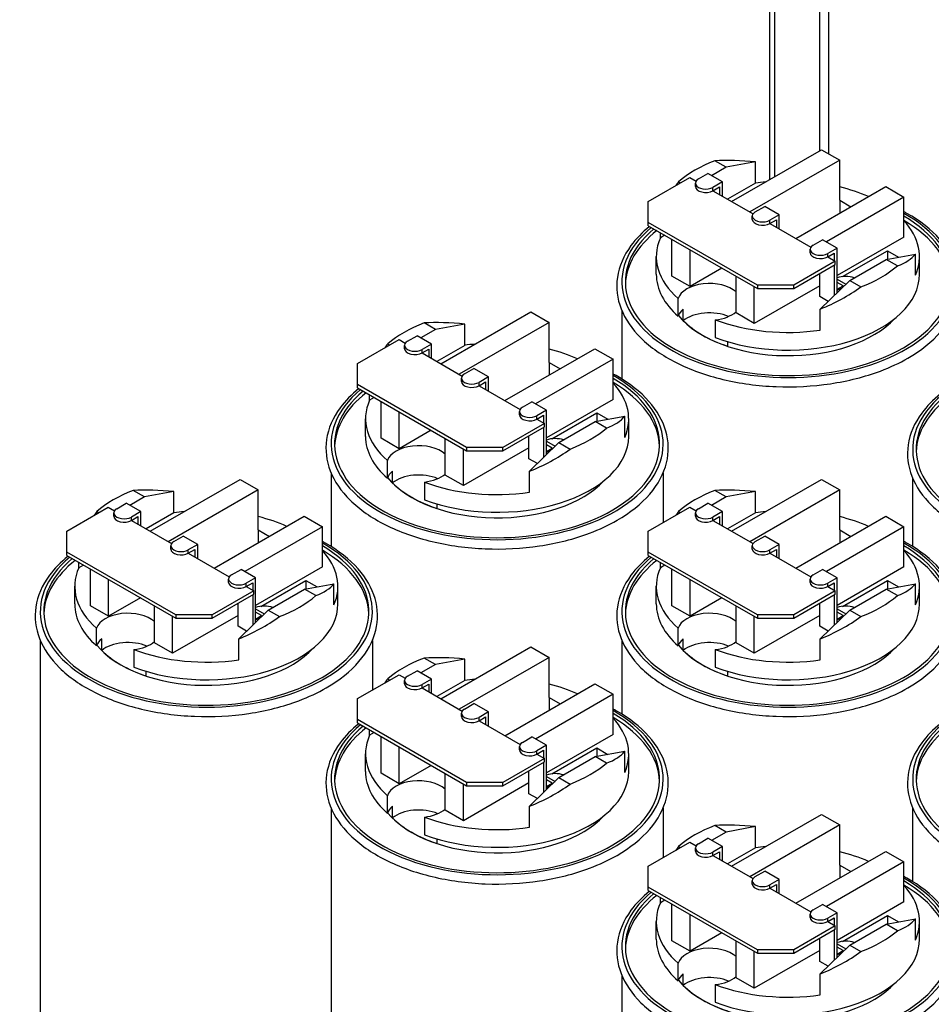
# Model space of a CAD drawing. Units: inches. Extents: x 7.7 to 89.6, y 0.8 to 54.8.
# Drawn here: x 56.9 to 65.8, y 37.2 to 46.8 of the extents above; entities that cross this region are included whole.
import ezdxf

# ---------------------------------------------------------------- set-up
doc = ezdxf.new("R2010")
doc.units = ezdxf.units.IN
doc.header["$MEASUREMENT"] = 0

msp = doc.modelspace()

# ---------------------------------------------------------------- linework, layer by layer
for p, q in [((64.1974, 45.2539), (64.1974, 48.8045)), ((64.2423, 48.7787), (64.2423, 45.2797)), ((64.7726, 45.5039), (64.7726, 48.7754)), ((64.6828, 48.7237), (64.6828, 45.5334)), ((63.827, 45.0406), (64.702, 45.5445)), ((64.702, 45.5445), (64.8788, 45.4427)), ((63.7731, 45.3733), (63.6633, 45.4366)), ((64.0591, 45.4256), (63.7731, 45.3733)), ((64.8788, 45.4427), (64.0037, 44.9388)), ((64.0591, 45.2192), (64.0591, 45.4256)), ((64.8788, 45.0527), (64.8788, 45.4427)), ((63.5031, 45.2598), (63.5952, 45.3128)), ((63.7366, 45.2314), (63.5952, 45.3128)), ((63.7731, 45.3733), (63.6316, 45.2918)), ((63.0162, 45.0416), (63.4207, 45.2745)), ((63.3097, 45.233), (63.3291, 45.2218)), ((63.4207, 45.2745), (63.4807, 45.24)), ((63.4738, 45.1864), (63.4738, 45.2191)), ((63.7366, 45.2314), (63.6445, 45.1783)), ((63.7366, 45.0926), (63.7366, 45.2314)), ((64.0591, 45.2192), (63.788, 45.063)), ((63.6445, 45.1456), (63.7083, 45.1824)), ((63.6445, 45.1456), (63.6445, 45.1783)), ((63.6445, 45.1456), (64.0347, 44.921)), ((63.7083, 45.1824), (63.7083, 45.1089)), ((64.4506, 44.6814), (65.3257, 45.1854)), ((65.3257, 45.1854), (65.5025, 45.0836)), ((63.0162, 44.838), (63.0162, 45.0416)), ((65.5025, 45.0836), (64.7479, 44.649)), ((64.8788, 45.0527), (64.9871, 44.9904)), ((64.8788, 45.0527), (64.8788, 44.928)), ((65.5025, 44.6936), (65.5025, 45.0836)), ((64.0278, 44.8673), (64.0278, 44.9)), ((64.0571, 44.9408), (64.1491, 44.9938)), ((64.2906, 44.9123), (64.1491, 44.9938)), ((64.2906, 44.9123), (64.1985, 44.8593)), ((64.2906, 44.7736), (64.2906, 44.9123)), ((63.0162, 44.8053), (63.0162, 44.838)), ((64.0769, 44.2272), (63.0162, 44.838)), ((63.0162, 44.8053), (64.0769, 44.1945)), ((64.1985, 44.8266), (64.2623, 44.8633)), ((64.1985, 44.8266), (64.1985, 44.8593)), ((64.1985, 44.8266), (64.5977, 44.5968)), ((64.2623, 44.8633), (64.2623, 44.7899)), ((63.1335, 44.6862), (63.1335, 44.7378)), ((63.1783, 44.712), (63.1335, 44.6862)), ((63.2458, 44.316), (63.2458, 44.6731)), ((64.6201, 44.6165), (64.7122, 44.6695)), ((64.8536, 44.5881), (64.7122, 44.6695)), ((65.5025, 44.6936), (64.8536, 44.3199)), ((63.4226, 44.2142), (63.4226, 44.5713)), ((64.5908, 44.5431), (64.5908, 44.5758)), ((64.8536, 44.5881), (64.7615, 44.5351)), ((64.7615, 44.5024), (64.8253, 44.5391)), ((64.7615, 44.5024), (64.7615, 44.5351)), ((64.8253, 44.5391), (64.8253, 44.4657)), ((64.8536, 44.1552), (64.8536, 44.5881)), ((64.9055, 44.3102), (65.3428, 44.562)), ((65.3287, 44.4775), (65.6148, 44.5298)), ((65.3428, 44.562), (65.4508, 44.4998)), ((65.3428, 44.562), (65.3428, 44.4801)), ((65.6148, 44.3234), (65.6148, 44.5298)), ((63.0941, 44.3331), (63.0941, 44.5048)), ((64.8349, 44.4602), (64.4305, 44.2272)), ((64.4305, 44.1945), (64.8349, 44.4274)), ((64.7615, 44.5024), (64.8349, 44.4602)), ((64.8253, 44.4219), (64.8253, 44.1276)), ((64.8349, 44.4274), (64.8349, 44.4602)), ((64.9752, 44.2739), (65.3287, 44.4775)), ((65.4386, 44.4142), (65.3287, 44.4775)), ((65.6541, 44.3331), (65.6541, 44.5048)), ((63.7327, 44.3927), (63.4226, 44.2142)), ((64.6839, 44.1161), (64.6839, 44.3405)), ((63.4226, 44.2142), (63.2458, 44.316)), ((63.8695, 43.9568), (63.8695, 44.314)), ((64.6891, 43.9947), (64.9752, 44.2739)), ((64.8536, 44.2858), (64.9378, 44.2374)), ((64.9111, 44.2201), (64.8536, 44.2533)), ((64.9752, 44.2739), (65.085, 44.2106)), ((64.6839, 44.2222), (64.0463, 43.855)), ((64.0463, 43.855), (64.0463, 44.2122)), ((64.4305, 44.2272), (64.0769, 44.2272)), ((64.0769, 44.2272), (64.0769, 44.1945)), ((64.0769, 44.1945), (64.4305, 44.1945)), ((64.4305, 44.1945), (64.4305, 44.2272)), ((64.8536, 44.187), (64.9111, 44.2201)), ((64.8536, 44.1789), (64.8841, 44.1964)), ((64.8915, 44.1922), (64.8841, 44.1964)), ((64.9111, 44.2201), (64.9111, 44.2114)), ((63.3068, 43.9262), (63.3068, 44.0979)), ((64.7654, 44.0692), (64.6839, 44.1161)), ((60.9985, 43.4637), (61.8736, 43.9676)), ((61.8736, 43.9676), (62.0504, 43.8658)), ((62.7591, 43.9787), (62.7591, 43.3148)), ((63.3566, 43.8819), (63.3566, 43.9947)), ((64.0463, 43.855), (63.8695, 43.9568)), ((64.6891, 43.7903), (64.6891, 43.9947)), ((60.9447, 43.7965), (60.8348, 43.8597)), ((61.2307, 43.8487), (60.9447, 43.7965)), ((62.0504, 43.8658), (61.1753, 43.3619)), ((61.2307, 43.6423), (61.2307, 43.8487)), ((62.0504, 43.4759), (62.0504, 43.8658)), ((63.6676, 43.8901), (63.6676, 43.7184)), ((60.9447, 43.7965), (60.8031, 43.715)), ((60.1878, 43.4648), (60.5923, 43.6977)), ((60.4813, 43.6561), (60.5007, 43.6449)), ((60.5923, 43.6977), (60.6522, 43.6631)), ((60.6747, 43.6829), (60.7667, 43.7359)), ((60.9082, 43.6545), (60.7667, 43.7359)), ((63.7866, 43.6782), (63.7866, 43.6343)), ((60.6454, 43.6095), (60.6454, 43.6422)), ((60.9082, 43.6545), (60.8161, 43.6015)), ((60.8161, 43.5688), (60.8799, 43.6055)), ((60.8161, 43.5688), (60.8161, 43.6015)), ((60.8161, 43.5688), (61.2062, 43.3441)), ((60.8799, 43.6055), (60.8799, 43.5321)), ((60.9082, 43.5158), (60.9082, 43.6545)), ((61.2307, 43.6423), (60.9595, 43.4862)), ((61.6222, 43.1046), (62.4973, 43.6085)), ((62.4973, 43.6085), (62.674, 43.5067)), ((60.1878, 43.2612), (60.1878, 43.4648)), ((62.674, 43.5067), (61.9194, 43.0721)), ((62.0504, 43.4759), (62.1587, 43.4135)), ((62.0504, 43.4759), (62.0504, 43.3511)), ((62.674, 43.1167), (62.674, 43.5067)), ((61.2287, 43.3639), (61.3207, 43.4169)), ((61.4621, 43.3355), (61.3207, 43.4169)), ((61.1994, 43.2905), (61.1994, 43.3232)), ((61.4621, 43.3355), (61.3701, 43.2825)), ((61.3701, 43.2498), (61.4339, 43.2865)), ((61.3701, 43.2498), (61.3701, 43.2825)), ((61.4339, 43.2865), (61.4339, 43.213)), ((61.4621, 43.1968), (61.4621, 43.3355)), ((60.1878, 43.2285), (60.1878, 43.2612)), ((61.2485, 42.6504), (60.1878, 43.2612)), ((60.1878, 43.2285), (61.2485, 42.6177)), ((61.3701, 43.2498), (61.7693, 43.0199)), ((60.3051, 43.1093), (60.3051, 43.1609)), ((60.3499, 43.1351), (60.3051, 43.1093)), ((60.4174, 42.7391), (60.4174, 43.0963)), ((61.7917, 43.0397), (61.8837, 43.0927)), ((62.0252, 43.0112), (61.8837, 43.0927)), ((62.674, 43.1167), (62.0252, 42.7431)), ((60.5942, 42.6373), (60.5942, 42.9945)), ((61.7624, 42.9663), (61.7624, 42.999)), ((62.0252, 43.0112), (61.9331, 42.9582)), ((62.0252, 42.5784), (62.0252, 43.0112)), ((62.0771, 42.7333), (62.5143, 42.9851)), ((62.5143, 42.9851), (62.6223, 42.9229)), ((62.5143, 42.9851), (62.5143, 42.9032)), ((60.2657, 42.7562), (60.2657, 42.9279)), ((61.9331, 42.9255), (61.9969, 42.9623)), ((61.9331, 42.9255), (61.9331, 42.9582)), ((61.9331, 42.9255), (62.0065, 42.8833)), ((61.9969, 42.9623), (61.9969, 42.8888)), ((62.1468, 42.697), (62.5003, 42.9006)), ((62.5003, 42.9006), (62.7864, 42.9529)), ((62.6102, 42.8374), (62.5003, 42.9006)), ((62.7864, 42.7465), (62.7864, 42.9529)), ((62.8257, 42.7562), (62.8257, 42.9279)), ((60.9043, 42.8159), (60.5942, 42.6373)), ((62.0065, 42.8833), (61.602, 42.6504)), ((61.602, 42.6177), (62.0065, 42.8506)), ((61.9969, 42.8451), (61.9969, 42.5508)), ((62.0065, 42.8506), (62.0065, 42.8833)), ((60.5942, 42.6373), (60.4174, 42.7391)), ((61.0411, 42.3799), (61.0411, 42.7371)), ((61.8555, 42.5393), (61.8555, 42.7636)), ((62.0252, 42.709), (62.1093, 42.6605)), ((61.8555, 42.6453), (61.2178, 42.2781)), ((61.2178, 42.2781), (61.2178, 42.6353)), ((61.602, 42.6504), (61.2485, 42.6504)), ((61.2485, 42.6504), (61.2485, 42.6177)), ((61.2485, 42.6177), (61.602, 42.6177)), ((61.602, 42.6177), (61.602, 42.6504)), ((61.8607, 42.4179), (62.1468, 42.697)), ((62.0827, 42.6433), (62.0252, 42.6764)), ((62.0252, 42.6102), (62.0827, 42.6433)), ((62.0252, 42.602), (62.0557, 42.6196)), ((62.063, 42.6153), (62.0557, 42.6196)), ((62.0827, 42.6433), (62.0827, 42.6345)), ((62.1468, 42.697), (62.2566, 42.6338)), ((60.4784, 42.3494), (60.4784, 42.521)), ((61.937, 42.4923), (61.8555, 42.5393)), ((60.5282, 42.3051), (60.5282, 42.4179)), ((61.8607, 42.2135), (61.8607, 42.4179)), ((58.1701, 41.8349), (59.0452, 42.3389)), ((59.0452, 42.3389), (59.2219, 42.2371)), ((59.9307, 42.4018), (59.9307, 41.6861)), ((61.2178, 42.2781), (61.0411, 42.3799)), ((63.1607, 42.4018), (63.1607, 41.9192)), ((63.827, 41.8349), (64.702, 42.3389)), ((64.702, 42.3389), (64.8788, 42.2371)), ((65.5876, 42.3499), (65.5876, 41.6861)), ((58.1162, 42.1677), (58.0064, 42.2309)), ((58.4023, 42.2199), (58.1162, 42.1677)), ((59.2219, 42.2371), (58.3469, 41.7331)), ((58.4023, 42.0136), (58.4023, 42.2199)), ((59.2219, 41.8471), (59.2219, 42.2371)), ((60.8392, 42.3133), (60.8392, 42.1416)), ((63.7731, 42.1677), (63.6633, 42.2309)), ((64.0591, 42.2199), (63.7731, 42.1677)), ((64.8788, 42.2371), (64.0037, 41.7331)), ((64.0591, 42.0136), (64.0591, 42.2199)), ((64.8788, 41.8471), (64.8788, 42.2371)), ((58.1162, 42.1677), (57.9747, 42.0862)), ((63.7731, 42.1677), (63.6316, 42.0862)), ((57.3594, 41.836), (57.7638, 42.0689)), ((57.6528, 42.0273), (57.6723, 42.0162)), ((57.7638, 42.0689), (57.8238, 42.0344)), ((57.8463, 42.0541), (57.9383, 42.1071)), ((58.0797, 42.0257), (57.9383, 42.1071)), ((60.9582, 42.1014), (60.9582, 42.0574)), ((63.0162, 41.836), (63.4207, 42.0689)), ((63.3097, 42.0273), (63.3291, 42.0162)), ((63.4207, 42.0689), (63.4807, 42.0344)), ((63.5031, 42.0541), (63.5952, 42.1071)), ((63.7366, 42.0257), (63.5952, 42.1071)), ((57.817, 41.9807), (57.817, 42.0134)), ((58.0797, 42.0257), (57.9877, 41.9727)), ((57.9877, 41.94), (58.0514, 41.9767)), ((57.9877, 41.94), (57.9877, 41.9727)), ((57.9877, 41.94), (58.3778, 41.7153)), ((58.0514, 41.9767), (58.0514, 41.9033)), ((58.0797, 41.887), (58.0797, 42.0257)), ((58.4023, 42.0136), (58.1311, 41.8574)), ((58.7938, 41.4758), (59.6688, 41.9797)), ((59.6688, 41.9797), (59.8456, 41.8779)), ((63.4738, 41.9807), (63.4738, 42.0134)), ((63.7366, 42.0257), (63.6445, 41.9727)), ((63.6445, 41.94), (63.7083, 41.9767)), ((63.6445, 41.94), (63.6445, 41.9727)), ((63.6445, 41.94), (64.0347, 41.7153)), ((63.7083, 41.9767), (63.7083, 41.9033)), ((63.7366, 41.887), (63.7366, 42.0257)), ((64.0591, 42.0136), (63.788, 41.8574)), ((64.4506, 41.4758), (65.3257, 41.9797)), ((65.3257, 41.9797), (65.5025, 41.8779)), ((57.3594, 41.6324), (57.3594, 41.836)), ((59.8456, 41.8779), (59.091, 41.4434)), ((59.2219, 41.8471), (59.3302, 41.7847)), ((59.2219, 41.8471), (59.2219, 41.7224)), ((59.8456, 41.4879), (59.8456, 41.8779)), ((63.0162, 41.6324), (63.0162, 41.836)), ((65.5025, 41.8779), (64.7479, 41.4434)), ((64.8788, 41.8471), (64.9871, 41.7847)), ((64.8788, 41.8471), (64.8788, 41.7224)), ((65.5025, 41.4879), (65.5025, 41.8779)), ((58.4002, 41.7351), (58.4923, 41.7881)), ((58.6337, 41.7067), (58.4923, 41.7881)), ((64.0571, 41.7351), (64.1491, 41.7881)), ((64.2906, 41.7067), (64.1491, 41.7881)), ((58.371, 41.6617), (58.371, 41.6944)), ((58.6337, 41.7067), (58.5417, 41.6537)), ((58.5417, 41.621), (58.6054, 41.6577)), ((58.5417, 41.621), (58.5417, 41.6537)), ((58.6054, 41.6577), (58.6054, 41.5843)), ((58.6337, 41.568), (58.6337, 41.7067)), ((64.0278, 41.6617), (64.0278, 41.6944)), ((64.2906, 41.7067), (64.1985, 41.6537)), ((64.1985, 41.621), (64.2623, 41.6577)), ((64.1985, 41.621), (64.1985, 41.6537)), ((64.2623, 41.6577), (64.2623, 41.5843)), ((64.2906, 41.568), (64.2906, 41.7067)), ((57.3594, 41.5997), (57.3594, 41.6324)), ((58.42, 41.0216), (57.3594, 41.6324)), ((57.3594, 41.5997), (58.42, 40.9889)), ((58.5417, 41.621), (58.9408, 41.3911)), ((63.0162, 41.5997), (63.0162, 41.6324)), ((64.0769, 41.0216), (63.0162, 41.6324)), ((63.0162, 41.5997), (64.0769, 40.9889)), ((64.1985, 41.621), (64.5977, 41.3911)), ((57.4767, 41.4805), (57.4767, 41.5321)), ((57.5215, 41.5063), (57.4767, 41.4805)), ((57.589, 41.1103), (57.589, 41.4675)), ((58.9633, 41.4109), (59.0553, 41.4639)), ((59.1967, 41.3825), (59.0553, 41.4639)), ((59.8456, 41.4879), (59.1967, 41.1143)), ((63.1335, 41.4805), (63.1335, 41.5321)), ((63.1783, 41.5063), (63.1335, 41.4805)), ((63.2458, 41.1103), (63.2458, 41.4675)), ((64.6201, 41.4109), (64.7122, 41.4639)), ((64.8536, 41.3825), (64.7122, 41.4639)), ((65.5025, 41.4879), (64.8536, 41.1143)), ((57.7657, 41.0085), (57.7657, 41.3657)), ((58.934, 41.3375), (58.934, 41.3702)), ((59.1967, 41.3825), (59.1047, 41.3295)), ((59.1967, 40.9496), (59.1967, 41.3825)), ((63.4226, 41.0085), (63.4226, 41.3657)), ((64.5908, 41.3375), (64.5908, 41.3702)), ((64.8536, 41.3825), (64.7615, 41.3295)), ((64.8536, 40.9496), (64.8536, 41.3825)), ((57.4373, 41.1274), (57.4373, 41.2991)), ((59.1047, 41.2967), (59.1685, 41.3335)), ((59.1047, 41.2967), (59.1047, 41.3295)), ((59.1047, 41.2967), (59.1781, 41.2545)), ((59.1685, 41.3335), (59.1685, 41.26)), ((59.2487, 41.1045), (59.6859, 41.3563)), ((59.3183, 41.0683), (59.6719, 41.2718)), ((59.6719, 41.2718), (59.9579, 41.3241)), ((59.7817, 41.2086), (59.6719, 41.2718)), ((59.6859, 41.3563), (59.7939, 41.2941)), ((59.6859, 41.3563), (59.6859, 41.2744)), ((59.9579, 41.1177), (59.9579, 41.3241)), ((59.9973, 41.1274), (59.9973, 41.2991)), ((63.0941, 41.1274), (63.0941, 41.2991)), ((64.7615, 41.2967), (64.8253, 41.3335)), ((64.7615, 41.2967), (64.7615, 41.3295)), ((64.7615, 41.2967), (64.8349, 41.2545)), ((64.8253, 41.3335), (64.8253, 41.26)), ((64.9055, 41.1045), (65.3428, 41.3563)), ((64.9752, 41.0683), (65.3287, 41.2718)), ((65.3287, 41.2718), (65.6148, 41.3241)), ((65.4386, 41.2086), (65.3287, 41.2718)), ((65.3428, 41.3563), (65.4508, 41.2941)), ((65.3428, 41.3563), (65.3428, 41.2744)), ((65.6148, 41.1177), (65.6148, 41.3241)), ((65.6541, 41.1274), (65.6541, 41.2991)), ((58.0758, 41.1871), (57.7657, 41.0085)), ((59.1781, 41.2545), (58.7736, 41.0216)), ((58.7736, 40.9889), (59.1781, 41.2218)), ((59.1685, 41.2163), (59.1685, 40.922)), ((59.1781, 41.2218), (59.1781, 41.2545)), ((63.7327, 41.1871), (63.4226, 41.0085)), ((64.8349, 41.2545), (64.4305, 41.0216)), ((64.4305, 40.9889), (64.8349, 41.2218)), ((64.8253, 41.2163), (64.8253, 40.922)), ((64.8349, 41.2218), (64.8349, 41.2545)), ((57.7657, 41.0085), (57.589, 41.1103)), ((58.2126, 40.7512), (58.2126, 41.1083)), ((59.027, 40.9105), (59.027, 41.1348)), ((59.1967, 41.0802), (59.2809, 41.0317)), ((63.4226, 41.0085), (63.2458, 41.1103)), ((63.8695, 40.7512), (63.8695, 41.1083)), ((64.6839, 40.9105), (64.6839, 41.1348)), ((64.8536, 41.0802), (64.9378, 41.0317)), ((59.027, 41.0165), (58.3894, 40.6494)), ((58.3894, 40.6494), (58.3894, 41.0065)), ((58.7736, 41.0216), (58.42, 41.0216)), ((58.42, 41.0216), (58.42, 40.9889)), ((58.42, 40.9889), (58.7736, 40.9889)), ((58.7736, 40.9889), (58.7736, 41.0216)), ((59.0323, 40.7891), (59.3183, 41.0683)), ((59.2543, 41.0145), (59.1967, 41.0476)), ((59.1967, 40.9814), (59.2543, 41.0145)), ((59.1967, 40.9732), (59.2272, 40.9908)), ((59.2346, 40.9865), (59.2272, 40.9908)), ((59.2543, 41.0145), (59.2543, 41.0057)), ((59.3183, 41.0683), (59.4282, 41.005)), ((64.6839, 41.0165), (64.0463, 40.6494)), ((64.0463, 40.6494), (64.0463, 41.0065)), ((64.4305, 41.0216), (64.0769, 41.0216)), ((64.0769, 41.0216), (64.0769, 40.9889)), ((64.0769, 40.9889), (64.4305, 40.9889)), ((64.4305, 40.9889), (64.4305, 41.0216)), ((64.6891, 40.7891), (64.9752, 41.0683)), ((64.9111, 41.0145), (64.8536, 41.0476)), ((64.8536, 40.9814), (64.9111, 41.0145)), ((64.8536, 40.9732), (64.8841, 40.9908)), ((64.8915, 40.9865), (64.8841, 40.9908)), ((64.9111, 41.0145), (64.9111, 41.0057)), ((64.9752, 41.0683), (65.085, 41.005)), ((57.6499, 40.7206), (57.6499, 40.8923)), ((59.1086, 40.8635), (59.027, 40.9105)), ((63.3068, 40.7206), (63.3068, 40.8923)), ((64.7654, 40.8635), (64.6839, 40.9105)), ((57.6997, 40.6763), (57.6997, 40.7891)), ((59.0323, 40.5847), (59.0323, 40.7891)), ((63.3566, 40.6763), (63.3566, 40.7891)), ((64.6891, 40.5847), (64.6891, 40.7891)), ((57.1023, 40.773), (57.1023, 32.5759)), ((58.3894, 40.6494), (58.2126, 40.7512)), ((60.3323, 40.773), (60.3323, 40.2904)), ((60.9985, 40.2062), (61.8736, 40.7101)), ((61.8736, 40.7101), (62.0504, 40.6083)), ((62.7591, 40.773), (62.7591, 40.0573)), ((64.0463, 40.6494), (63.8695, 40.7512)), ((58.0108, 40.6845), (58.0108, 40.5128)), ((60.9447, 40.5389), (60.8348, 40.6022)), ((62.0504, 40.6083), (61.1753, 40.1044)), ((62.0504, 40.2183), (62.0504, 40.6083)), ((63.6676, 40.6845), (63.6676, 40.5128)), ((60.9447, 40.5389), (60.8031, 40.4574)), ((61.2307, 40.5912), (60.9447, 40.5389)), ((61.2307, 40.3848), (61.2307, 40.5912)), ((58.1298, 40.4726), (58.1298, 40.4286)), ((60.1878, 40.2072), (60.5923, 40.4401)), ((60.5923, 40.4401), (60.6522, 40.4056)), ((60.6747, 40.4254), (60.7667, 40.4784)), ((60.9082, 40.3969), (60.7667, 40.4784)), ((63.7866, 40.4726), (63.7866, 40.4286)), ((60.4813, 40.3986), (60.5007, 40.3874)), ((60.6454, 40.3519), (60.6454, 40.3846)), ((60.9082, 40.3969), (60.8161, 40.3439)), ((60.8161, 40.3112), (60.8799, 40.3479)), ((60.8161, 40.3112), (60.8161, 40.3439)), ((60.8161, 40.3112), (61.2062, 40.0866)), ((60.8799, 40.3479), (60.8799, 40.2745)), ((60.9082, 40.2582), (60.9082, 40.3969)), ((61.2307, 40.3848), (60.9595, 40.2286)), ((61.6222, 39.847), (62.4973, 40.3509)), ((62.4973, 40.3509), (62.674, 40.2491)), ((62.674, 40.2491), (61.9194, 39.8146)), ((62.0504, 40.2183), (62.1587, 40.1559)), ((62.0504, 40.2183), (62.0504, 40.0936)), ((62.674, 39.8592), (62.674, 40.2491)), ((60.1878, 40.0036), (60.1878, 40.2072)), ((61.2287, 40.1063), (61.3207, 40.1593)), ((61.4621, 40.0779), (61.3207, 40.1593)), ((61.1994, 40.0329), (61.1994, 40.0656)), ((61.4621, 40.0779), (61.3701, 40.0249)), ((61.3701, 39.9922), (61.4339, 40.0289)), ((61.3701, 39.9922), (61.3701, 40.0249)), ((61.4339, 40.0289), (61.4339, 39.9555)), ((61.4621, 39.9392), (61.4621, 40.0779)), ((60.1878, 39.9709), (60.1878, 40.0036)), ((61.2485, 39.3928), (60.1878, 40.0036)), ((60.1878, 39.9709), (61.2485, 39.3601)), ((61.3701, 39.9922), (61.7693, 39.7623)), ((60.3051, 39.8517), (60.3051, 39.9034)), ((60.3499, 39.8775), (60.3051, 39.8517)), ((60.4174, 39.4815), (60.4174, 39.8387)), ((61.7917, 39.7821), (61.8837, 39.8351)), ((62.0252, 39.7537), (61.8837, 39.8351)), ((62.674, 39.8592), (62.0252, 39.4855)), ((60.5942, 39.3797), (60.5942, 39.7369)), ((61.7624, 39.7087), (61.7624, 39.7414)), ((62.0252, 39.7537), (61.9331, 39.7007)), ((62.0252, 39.3208), (62.0252, 39.7537)), ((60.2657, 39.4987), (60.2657, 39.6703)), ((61.9331, 39.668), (61.9969, 39.7047)), ((61.9331, 39.668), (61.9331, 39.7007)), ((61.9331, 39.668), (62.0065, 39.6257)), ((61.9969, 39.7047), (61.9969, 39.6312)), ((62.0771, 39.4758), (62.5143, 39.7276)), ((62.1468, 39.4395), (62.5003, 39.6431)), ((62.5003, 39.6431), (62.7864, 39.6953)), ((62.6102, 39.5798), (62.5003, 39.6431)), ((62.5143, 39.7276), (62.6223, 39.6654)), ((62.5143, 39.7276), (62.5143, 39.6456)), ((62.7864, 39.4889), (62.7864, 39.6953)), ((62.8257, 39.4987), (62.8257, 39.6703)), ((60.9043, 39.5583), (60.5942, 39.3797)), ((62.0065, 39.6257), (61.602, 39.3928)), ((61.602, 39.3601), (62.0065, 39.593)), ((61.9969, 39.5875), (61.9969, 39.2932)), ((62.0065, 39.593), (62.0065, 39.6257)), ((60.5942, 39.3797), (60.4174, 39.4815)), ((61.0411, 39.1224), (61.0411, 39.4795)), ((61.8555, 39.2817), (61.8555, 39.506)), ((62.0252, 39.4514), (62.1093, 39.4029)), ((61.8555, 39.3878), (61.2178, 39.0206)), ((61.2178, 39.0206), (61.2178, 39.3777)), ((61.602, 39.3928), (61.2485, 39.3928)), ((61.2485, 39.3928), (61.2485, 39.3601)), ((61.2485, 39.3601), (61.602, 39.3601)), ((61.602, 39.3601), (61.602, 39.3928)), ((61.8607, 39.1603), (62.1468, 39.4395)), ((62.0827, 39.3857), (62.0252, 39.4188)), ((62.0252, 39.3526), (62.0827, 39.3857)), ((62.0252, 39.3444), (62.0557, 39.362)), ((62.063, 39.3577), (62.0557, 39.362)), ((62.0827, 39.3857), (62.0827, 39.3769)), ((62.1468, 39.4395), (62.2566, 39.3762)), ((60.4784, 39.0918), (60.4784, 39.2635)), ((61.937, 39.2347), (61.8555, 39.2817)), ((60.5282, 39.0475), (60.5282, 39.1603)), ((61.8607, 38.9559), (61.8607, 39.1603)), ((59.9307, 39.1442), (59.9307, 30.9471)), ((61.2178, 39.0206), (61.0411, 39.1224)), ((63.1607, 39.1442), (63.1607, 38.6616)), ((63.827, 38.5774), (64.702, 39.0813)), ((64.702, 39.0813), (64.8788, 38.9795)), ((65.5876, 39.1442), (65.5876, 38.4285)), ((60.8392, 39.0557), (60.8392, 38.884)), ((63.7731, 38.9101), (63.6633, 38.9734)), ((64.8788, 38.9795), (64.0037, 38.4756)), ((64.8788, 38.5895), (64.8788, 38.9795)), ((63.7731, 38.9101), (63.6316, 38.8286)), ((64.0591, 38.9624), (63.7731, 38.9101)), ((64.0591, 38.756), (64.0591, 38.9624)), ((60.9582, 38.8438), (60.9582, 38.7999)), ((63.0162, 38.5784), (63.4207, 38.8113)), ((63.4207, 38.8113), (63.4807, 38.7768)), ((63.5031, 38.7966), (63.5952, 38.8496)), ((63.7366, 38.7681), (63.5952, 38.8496)), ((63.3097, 38.7698), (63.3291, 38.7586)), ((63.4738, 38.7232), (63.4738, 38.7559)), ((63.7366, 38.7681), (63.6445, 38.7151)), ((63.6445, 38.6824), (63.7083, 38.7191)), ((63.6445, 38.6824), (63.6445, 38.7151)), ((63.6445, 38.6824), (64.0347, 38.4578)), ((63.7083, 38.7191), (63.7083, 38.6457)), ((63.7366, 38.6294), (63.7366, 38.7681)), ((64.0591, 38.756), (63.788, 38.5998)), ((64.4506, 38.2182), (65.3257, 38.7221)), ((65.3257, 38.7221), (65.5025, 38.6203)), ((65.5025, 38.6203), (64.7479, 38.1858)), ((64.8788, 38.5895), (64.9871, 38.5272)), ((64.8788, 38.5895), (64.8788, 38.4648)), ((65.5025, 38.2304), (65.5025, 38.6203)), ((63.0162, 38.3748), (63.0162, 38.5784)), ((64.0571, 38.4776), (64.1491, 38.5306)), ((64.2906, 38.4491), (64.1491, 38.5306)), ((64.0278, 38.4041), (64.0278, 38.4368)), ((64.2906, 38.4491), (64.1985, 38.3961)), ((64.1985, 38.3634), (64.2623, 38.4001)), ((64.1985, 38.3634), (64.1985, 38.3961)), ((64.2623, 38.4001), (64.2623, 38.3267)), ((64.2906, 38.3104), (64.2906, 38.4491)), ((63.0162, 38.3421), (63.0162, 38.3748)), ((64.0769, 37.764), (63.0162, 38.3748)), ((63.0162, 38.3421), (64.0769, 37.7313)), ((64.1985, 38.3634), (64.5977, 38.1335)), ((63.1335, 38.223), (63.1335, 38.2746)), ((63.1783, 38.2488), (63.1335, 38.223)), ((63.2458, 37.8527), (63.2458, 38.2099)), ((64.6201, 38.1533), (64.7122, 38.2063)), ((64.8536, 38.1249), (64.7122, 38.2063)), ((65.5025, 38.2304), (64.8536, 37.8567)), ((63.4226, 37.7509), (63.4226, 38.1081)), ((64.5908, 38.0799), (64.5908, 38.1126)), ((64.8536, 38.1249), (64.7615, 38.0719)), ((64.8536, 37.692), (64.8536, 38.1249)), ((63.0941, 37.8699), (63.0941, 38.0416)), ((64.7615, 38.0392), (64.8253, 38.0759)), ((64.7615, 38.0392), (64.7615, 38.0719)), ((64.7615, 38.0392), (64.8349, 37.9969)), ((64.8253, 38.0759), (64.8253, 38.0025)), ((64.9055, 37.847), (65.3428, 38.0988)), ((64.9752, 37.8107), (65.3287, 38.0143)), ((65.3287, 38.0143), (65.6148, 38.0665)), ((65.4386, 37.951), (65.3287, 38.0143)), ((65.3428, 38.0988), (65.4508, 38.0366)), ((65.3428, 38.0988), (65.3428, 38.0168)), ((65.6148, 37.8602), (65.6148, 38.0665)), ((65.6541, 37.8699), (65.6541, 38.0416)), ((63.7327, 37.9295), (63.4226, 37.7509)), ((64.8349, 37.9969), (64.4305, 37.764)), ((64.4305, 37.7313), (64.8349, 37.9642)), ((64.8253, 37.9587), (64.8253, 37.6644)), ((64.8349, 37.9642), (64.8349, 37.9969)), ((63.4226, 37.7509), (63.2458, 37.8527)), ((63.8695, 37.4936), (63.8695, 37.8508)), ((64.6839, 37.6529), (64.6839, 37.8773)), ((64.8536, 37.8226), (64.9378, 37.7742)), ((64.6839, 37.759), (64.0463, 37.3918)), ((64.0463, 37.3918), (64.0463, 37.749)), ((64.4305, 37.764), (64.0769, 37.764)), ((64.0769, 37.764), (64.0769, 37.7313)), ((64.0769, 37.7313), (64.4305, 37.7313)), ((64.4305, 37.7313), (64.4305, 37.764)), ((64.6891, 37.5315), (64.9752, 37.8107)), ((64.9111, 37.7569), (64.8536, 37.79)), ((64.8536, 37.7238), (64.9111, 37.7569)), ((64.8536, 37.7156), (64.8841, 37.7332)), ((64.8915, 37.729), (64.8841, 37.7332)), ((64.9111, 37.7569), (64.9111, 37.7481)), ((64.9752, 37.8107), (65.085, 37.7474)), ((63.3068, 37.463), (63.3068, 37.6347)), ((64.7654, 37.606), (64.6839, 37.6529)), ((63.3566, 37.4187), (63.3566, 37.5315)), ((64.6891, 37.3271), (64.6891, 37.5315)), ((62.7591, 37.5154), (62.7591, 29.3183)), ((64.0463, 37.3918), (63.8695, 37.4936)), ((63.6676, 37.4269), (63.6676, 37.2552))]:
    msp.add_line(p, q)
for centre, major_axis, ratio, start_param, end_param in [((64.3741, 44.8236), (1.28, 0), 0.575862, 2.159618, 2.552771), ((64.3741, 44.8931), (1.2756, -0.2908), 0.363013, 1.902012, 2.242186), ((64.3741, 44.8944), (1.2196, 0.5454), 0.712208, 2.244423, 2.283187), ((63.5738, 45.2191), (-0.1, 0), 0.575862, 5.497787, 8.63938), ((64.3741, 44.5048), (1.28, 0), 0.575862, 1.740353, 1.819444), ((63.5738, 45.1864), (-0.1, 0), 0.575862, 0, 2.356194), ((64.3741, 44.5048), (1.28, 0), 0.575862, 0.912969, 1.16553), ((64.3741, 44.2595), (1.615, 0), 0.575862, 2.536721, 7.080468), ((64.1278, 44.9), (-0.1, 0), 0.575862, 5.497787, 8.63938), ((64.3741, 44.2595), (1.5813, 0), 0.575862, 2.540611, 7.059444), ((64.1278, 44.8673), (-0.1, 0), 0.575862, 0, 2.356194), ((64.3741, 44.2186), (1.5813, 0), 0.575862, 0.022447, 0.776259), ((64.3741, 44.5048), (1.28, 0), 0.575862, 6.034537, 6.774942), ((64.3741, 44.2186), (-1.5813, 0), 0.575862, 5.650005, 6.260739), ((64.3741, 44.5048), (-1.28, 0), 0.575862, 6.034537, 6.867913), ((64.6908, 44.5758), (-0.1, 0), 0.575862, 5.497787, 8.63938), ((64.6908, 44.5431), (-0.1, 0), 0.575862, 0, 2.356194), ((64.3741, 44.8931), (1.2756, -0.2908), 0.363013, 5.77693, 6.117105), ((64.3741, 44.3331), (-1.28, 0), 0.575862, 0, 0.584727), ((64.3741, 44.3331), (1.28, 0), 0.575862, 4.127662, 6.283185), ((64.3741, 44.8236), (-1.28, 0), 0.575862, 2.159618, 2.552771), ((63.6105, 44.065), (-0.309, 0), 0.575862, 3.718332, 6.097159), ((64.9394, 44.2201), (0.16, 0), 0.575862, 1.042601, 2.136742), ((64.3741, 44.8944), (1.2196, 0.5454), 0.712208, 4.652689, 4.992863), ((63.6105, 43.8933), (-0.309, 0), 0.575862, 5.676649, 6.097159), ((63.6105, 43.7805), (-0.309, 0), 0.575862, 4.067954, 5.676649), ((63.6105, 44.065), (-0.309, 0), 0.575862, 1.756822, 2.564853), ((61.5457, 43.2467), (1.28, 0), 0.575862, 2.159618, 2.552771), ((61.5457, 43.3163), (1.2756, -0.2908), 0.363013, 1.902012, 2.242186), ((64.3741, 44.2186), (-1.175, 0), 0.575862, 0.436182, 2.655347), ((64.3741, 44.2203), (-1.175, 0), 0.575862, 0.523636, 1.047161), ((64.3741, 44.5048), (-1.28, 0), 0.575862, 0.986069, 1.819444), ((61.5457, 43.3175), (1.2196, 0.5454), 0.712208, 2.244423, 2.283187), ((60.7454, 43.6422), (-0.1, 0), 0.575862, 5.497787, 8.63938), ((60.7454, 43.6095), (-0.1, 0), 0.575862, 0, 2.356194), ((61.5457, 42.9279), (1.28, 0), 0.575862, 1.740353, 1.819444), ((61.5457, 42.9279), (1.28, 0), 0.575862, 0.912969, 1.16553), ((61.5457, 42.6826), (1.615, 0), 0.575862, 2.536721, 7.080468), ((61.5457, 42.6826), (1.5813, 0), 0.575862, 2.540611, 7.059444), ((61.2994, 43.3232), (-0.1, 0), 0.575862, 5.497787, 8.63938), ((61.2994, 43.2905), (-0.1, 0), 0.575862, 0, 2.356194), ((61.5457, 42.6418), (1.5813, 0), 0.575862, 0.022447, 0.776259), ((61.5457, 42.9279), (1.28, 0), 0.575862, 6.034537, 6.774942), ((67.2026, 42.6307), (1.615, 0), 0.575862, 2.536721, 7.080468), ((61.5457, 42.6418), (-1.5813, 0), 0.575862, 5.650005, 6.260739), ((67.2026, 42.6307), (1.5813, 0), 0.575862, 2.540611, 7.059444), ((61.5457, 42.9279), (-1.28, 0), 0.575862, 6.034537, 6.867913), ((67.2026, 42.5898), (-1.5813, 0), 0.575862, 5.650005, 6.260739), ((61.8624, 42.999), (-0.1, 0), 0.575862, 5.497787, 8.63938), ((61.8624, 42.9663), (-0.1, 0), 0.575862, 0, 2.356194), ((61.5457, 43.3163), (1.2756, -0.2908), 0.363013, 5.77693, 6.117105), ((61.5457, 43.2467), (-1.28, 0), 0.575862, 2.159618, 2.552771), ((61.5457, 42.7562), (-1.28, 0), 0.575862, 0, 0.584727), ((61.5457, 42.7562), (1.28, 0), 0.575862, 4.127662, 6.283185), ((62.111, 42.6433), (0.16, 0), 0.575862, 1.042601, 2.136742), ((60.782, 42.4881), (-0.309, 0), 0.575862, 3.718332, 6.097159), ((61.5457, 43.3175), (1.2196, 0.5454), 0.712208, 4.652689, 4.992863), ((60.782, 42.3164), (-0.309, 0), 0.575862, 5.676649, 6.097159), ((61.5457, 42.6418), (-1.175, 0), 0.575862, 0.436182, 2.655347), ((60.782, 42.2036), (-0.309, 0), 0.575862, 4.067954, 5.676649), ((60.782, 42.4881), (-0.309, 0), 0.575862, 1.756822, 2.564853), ((58.7173, 41.618), (1.28, 0), 0.575862, 2.159618, 2.552771), ((58.7173, 41.6875), (1.2756, -0.2908), 0.363013, 1.902012, 2.242186), ((61.5457, 42.6434), (-1.175, 0), 0.575862, 0.523636, 1.047161), ((61.5457, 42.9279), (-1.28, 0), 0.575862, 0.986069, 1.819444), ((64.3741, 41.618), (1.28, 0), 0.575862, 2.159618, 2.552771), ((64.3741, 41.6875), (1.2756, -0.2908), 0.363013, 1.902012, 2.242186), ((58.7173, 41.6887), (1.2196, 0.5454), 0.712208, 2.244423, 2.283187), ((57.917, 42.0134), (-0.1, 0), 0.575862, 5.497787, 8.63938), ((64.3741, 41.6887), (1.2196, 0.5454), 0.712208, 2.244423, 2.283187), ((63.5738, 42.0134), (-0.1, 0), 0.575862, 5.497787, 8.63938), ((57.917, 41.9807), (-0.1, 0), 0.575862, 0, 2.356194), ((58.7173, 41.2991), (1.28, 0), 0.575862, 1.740353, 1.819444), ((58.7173, 41.2991), (1.28, 0), 0.575862, 0.912969, 1.16553), ((63.5738, 41.9807), (-0.1, 0), 0.575862, 0, 2.356194), ((64.3741, 41.2991), (1.28, 0), 0.575862, 1.740353, 1.819444), ((64.3741, 41.2991), (1.28, 0), 0.575862, 0.912969, 1.16553), ((58.7173, 41.0539), (1.615, 0), 0.575862, 2.536721, 7.080468), ((58.7173, 41.0539), (1.5813, 0), 0.575862, 2.540611, 7.059444), ((58.471, 41.6944), (-0.1, 0), 0.575862, 5.497787, 8.63938), ((58.471, 41.6617), (-0.1, 0), 0.575862, 0, 2.356194), ((58.7173, 41.013), (1.5813, 0), 0.575862, 0.022447, 0.776259), ((58.7173, 41.2991), (1.28, 0), 0.575862, 6.034537, 6.774942), ((64.3741, 41.0539), (1.615, 0), 0.575862, 2.536721, 7.080468), ((64.3741, 41.0539), (1.5813, 0), 0.575862, 2.540611, 7.059444), ((64.1278, 41.6944), (-0.1, 0), 0.575862, 5.497787, 8.63938), ((64.1278, 41.6617), (-0.1, 0), 0.575862, 0, 2.356194), ((64.3741, 41.013), (1.5813, 0), 0.575862, 0.022447, 0.776259), ((64.3741, 41.2991), (1.28, 0), 0.575862, 6.034537, 6.774942), ((58.7173, 41.013), (-1.5813, 0), 0.575862, 5.650005, 6.260739), ((64.3741, 41.013), (-1.5813, 0), 0.575862, 5.650005, 6.260739), ((58.7173, 41.2991), (-1.28, 0), 0.575862, 6.034537, 6.867913), ((64.3741, 41.2991), (-1.28, 0), 0.575862, 6.034537, 6.867913), ((59.034, 41.3702), (-0.1, 0), 0.575862, 5.497787, 8.63938), ((64.6908, 41.3702), (-0.1, 0), 0.575862, 5.497787, 8.63938), ((59.034, 41.3375), (-0.1, 0), 0.575862, 0, 2.356194), ((58.7173, 41.6875), (1.2756, -0.2908), 0.363013, 5.77693, 6.117105), ((64.6908, 41.3375), (-0.1, 0), 0.575862, 0, 2.356194), ((64.3741, 41.6875), (1.2756, -0.2908), 0.363013, 5.77693, 6.117105), ((58.7173, 41.618), (-1.28, 0), 0.575862, 2.159618, 2.552771), ((64.3741, 41.618), (-1.28, 0), 0.575862, 2.159618, 2.552771), ((58.7173, 41.1274), (-1.28, 0), 0.575862, 0, 0.584727), ((58.7173, 41.1274), (1.28, 0), 0.575862, 4.127662, 6.283185), ((59.2825, 41.0145), (0.16, 0), 0.575862, 1.042601, 2.136742), ((64.3741, 41.1274), (-1.28, 0), 0.575862, 0, 0.584727), ((64.3741, 41.1274), (1.28, 0), 0.575862, 4.127662, 6.283185), ((64.9394, 41.0145), (0.16, 0), 0.575862, 1.042601, 2.136742), ((57.9536, 40.8594), (-0.309, 0), 0.575862, 3.718332, 6.097159), ((58.7173, 41.6887), (1.2196, 0.5454), 0.712208, 4.652689, 4.992863), ((63.6105, 40.8594), (-0.309, 0), 0.575862, 3.718332, 6.097159), ((64.3741, 41.6887), (1.2196, 0.5454), 0.712208, 4.652689, 4.992863), ((57.9536, 40.6877), (-0.309, 0), 0.575862, 5.676649, 6.097159), ((63.6105, 40.6877), (-0.309, 0), 0.575862, 5.676649, 6.097159), ((58.7173, 41.013), (-1.175, 0), 0.575862, 0.436182, 2.655347), ((57.9536, 40.5748), (-0.309, 0), 0.575862, 4.067954, 5.676649), ((57.9536, 40.8594), (-0.309, 0), 0.575862, 1.756822, 2.564853), ((64.3741, 41.013), (-1.175, 0), 0.575862, 0.436182, 2.655347), ((63.6105, 40.5748), (-0.309, 0), 0.575862, 4.067954, 5.676649), ((63.6105, 40.8594), (-0.309, 0), 0.575862, 1.756822, 2.564853), ((58.7173, 41.0146), (-1.175, 0), 0.575862, 0.523636, 1.047161), ((58.7173, 41.2991), (-1.28, 0), 0.575862, 0.986069, 1.819444), ((61.5457, 39.9892), (1.28, 0), 0.575862, 2.159618, 2.552771), ((61.5457, 40.0587), (1.2756, -0.2908), 0.363013, 1.902012, 2.242186), ((64.3741, 41.0146), (-1.175, 0), 0.575862, 0.523636, 1.047161), ((64.3741, 41.2991), (-1.28, 0), 0.575862, 0.986069, 1.819444), ((60.7454, 40.3846), (-0.1, 0), 0.575862, 5.497787, 8.63938), ((61.5457, 40.0599), (1.2196, 0.5454), 0.712208, 2.244423, 2.283187), ((60.7454, 40.3519), (-0.1, 0), 0.575862, 0, 2.356194), ((61.5457, 39.6703), (1.28, 0), 0.575862, 1.740353, 1.819444), ((61.5457, 39.6703), (1.28, 0), 0.575862, 0.912969, 1.16553), ((61.5457, 39.4251), (1.615, 0), 0.575862, 2.536721, 7.080468), ((61.5457, 39.4251), (1.5813, 0), 0.575862, 2.540611, 7.059444), ((61.2994, 40.0656), (-0.1, 0), 0.575862, 5.497787, 8.63938), ((61.2994, 40.0329), (-0.1, 0), 0.575862, 0, 2.356194), ((61.5457, 39.3842), (1.5813, 0), 0.575862, 0.022447, 0.776259), ((61.5457, 39.6703), (1.28, 0), 0.575862, 6.034537, 6.774942), ((67.2026, 39.4251), (1.615, 0), 0.575862, 2.536721, 7.080468), ((67.2026, 39.4251), (1.5813, 0), 0.575862, 2.540611, 7.059444), ((61.5457, 39.3842), (-1.5813, 0), 0.575862, 5.650005, 6.260739), ((67.2026, 39.3842), (-1.5813, 0), 0.575862, 5.650005, 6.260739), ((61.5457, 39.6703), (-1.28, 0), 0.575862, 6.034537, 6.867913), ((61.8624, 39.7414), (-0.1, 0), 0.575862, 5.497787, 8.63938), ((61.8624, 39.7087), (-0.1, 0), 0.575862, 0, 2.356194), ((61.5457, 40.0587), (1.2756, -0.2908), 0.363013, 5.77693, 6.117105), ((61.5457, 39.9892), (-1.28, 0), 0.575862, 2.159618, 2.552771), ((61.5457, 39.4987), (-1.28, 0), 0.575862, 0, 0.584727), ((61.5457, 39.4987), (1.28, 0), 0.575862, 4.127662, 6.283185), ((62.111, 39.3857), (0.16, 0), 0.575862, 1.042601, 2.136742), ((60.782, 39.2306), (-0.309, 0), 0.575862, 3.718332, 6.097159), ((61.5457, 40.0599), (1.2196, 0.5454), 0.712208, 4.652689, 4.992863), ((60.782, 39.0589), (-0.309, 0), 0.575862, 5.676649, 6.097159), ((61.5457, 39.3842), (-1.175, 0), 0.575862, 0.436182, 2.655347), ((60.782, 38.9461), (-0.309, 0), 0.575862, 4.067954, 5.676649), ((60.782, 39.2306), (-0.309, 0), 0.575862, 1.756822, 2.564853), ((61.5457, 39.3858), (-1.175, 0), 0.575862, 0.523636, 1.047161), ((61.5457, 39.6703), (-1.28, 0), 0.575862, 0.986069, 1.819444), ((64.3741, 38.3604), (1.28, 0), 0.575862, 2.159618, 2.552771), ((64.3741, 38.4299), (1.2756, -0.2908), 0.363013, 1.902012, 2.242186), ((63.5738, 38.7559), (-0.1, 0), 0.575862, 5.497787, 8.63938), ((64.3741, 38.4311), (1.2196, 0.5454), 0.712208, 2.244423, 2.283187), ((63.5738, 38.7232), (-0.1, 0), 0.575862, 0, 2.356194), ((64.3741, 38.0416), (1.28, 0), 0.575862, 1.740353, 1.819444), ((64.3741, 38.0416), (1.28, 0), 0.575862, 0.912969, 1.16553), ((64.3741, 37.7963), (1.615, 0), 0.575862, 2.536721, 7.080468), ((64.3741, 37.7963), (1.5813, 0), 0.575862, 2.540611, 7.059444), ((64.1278, 38.4368), (-0.1, 0), 0.575862, 5.497787, 8.63938), ((64.1278, 38.4041), (-0.1, 0), 0.575862, 0, 2.356194), ((64.3741, 37.7554), (1.5813, 0), 0.575862, 0.022447, 0.776259), ((64.3741, 38.0416), (1.28, 0), 0.575862, 6.034537, 6.774942), ((64.3741, 37.7554), (-1.5813, 0), 0.575862, 5.650005, 6.260739), ((64.3741, 38.0416), (-1.28, 0), 0.575862, 6.034537, 6.867913), ((64.6908, 38.1126), (-0.1, 0), 0.575862, 5.497787, 8.63938), ((64.6908, 38.0799), (-0.1, 0), 0.575862, 0, 2.356194), ((64.3741, 38.4299), (1.2756, -0.2908), 0.363013, 5.77693, 6.117105), ((64.3741, 38.3604), (-1.28, 0), 0.575862, 2.159618, 2.552771), ((64.3741, 37.8699), (-1.28, 0), 0.575862, 0, 0.584727), ((64.3741, 37.8699), (1.28, 0), 0.575862, 4.127662, 6.283185), ((64.9394, 37.7569), (0.16, 0), 0.575862, 1.042601, 2.136742), ((63.6105, 37.6018), (-0.309, 0), 0.575862, 3.718332, 6.097159), ((64.3741, 38.4311), (1.2196, 0.5454), 0.712208, 4.652689, 4.992863), ((63.6105, 37.4301), (-0.309, 0), 0.575862, 5.676649, 6.097159), ((64.3741, 37.7554), (-1.175, 0), 0.575862, 0.436182, 2.655347), ((63.6105, 37.3173), (-0.309, 0), 0.575862, 4.067954, 5.676649), ((63.6105, 37.6018), (-0.309, 0), 0.575862, 1.756822, 2.564853), ((64.3741, 37.7571), (-1.175, 0), 0.575862, 0.523636, 1.047161), ((64.3741, 38.0416), (-1.28, 0), 0.575862, 0.986069, 1.819444)]:
    msp.add_ellipse(centre, major_axis=major_axis, ratio=ratio, start_param=start_param, end_param=end_param)
for points, knots in [([(65.5411, 43.5177), (65.6689, 43.5913), (65.7768, 43.6775), (65.9399, 43.867), (65.9958, 43.9702), (66.0469, 44.1792), (66.0445, 44.2844), (65.9856, 44.4875), (65.9292, 44.5852), (65.7673, 44.768), (65.6595, 44.8524), (65.5226, 44.9301), (65.5126, 44.9357), (65.5025, 44.9411)], [0, 0, 0, 0, 0.325117, 0.325117, 0.645656, 0.645656, 0.950849, 0.950849, 1.257193, 1.257193, 1.578105, 1.578105, 1.603037, 1.603037, 1.603037, 1.603037]), ([(63.0287, 44.7982), (62.9574, 44.7407), (62.8964, 44.6783), (62.7764, 44.5156), (62.7309, 44.4107), (62.7004, 44.2012), (62.7129, 44.0971), (62.7906, 43.8967), (62.8565, 43.8007), (63.0366, 43.6232), (63.1528, 43.5424), (63.4228, 43.4061), (63.5769, 43.3509), (63.9065, 43.272), (64.0818, 43.2481), (64.4361, 43.2338), (64.615, 43.2433), (64.959, 43.2946), (65.124, 43.3365), (65.3697, 43.4288), (65.4594, 43.4707), (65.5411, 43.5177)], [3.306668, 3.306668, 3.306668, 3.306668, 3.525138, 3.525138, 3.843479, 3.843479, 4.146682, 4.146682, 4.455773, 4.455773, 4.778246, 4.778246, 5.10338, 5.10338, 5.427717, 5.427717, 5.751515, 5.751515, 6.075533, 6.075533, 6.283185, 6.283185, 6.283185, 6.283185]), ([(62.7126, 41.9408), (62.8405, 42.0144), (62.9484, 42.1006), (63.1115, 42.2901), (63.1674, 42.3933), (63.2184, 42.6023), (63.2161, 42.7075), (63.1572, 42.9106), (63.1008, 43.0083), (62.9388, 43.1911), (62.831, 43.2756), (62.6941, 43.3533), (62.6841, 43.3588), (62.674, 43.3642)], [0, 0, 0, 0, 0.325117, 0.325117, 0.645656, 0.645656, 0.950849, 0.950849, 1.257193, 1.257193, 1.578105, 1.578105, 1.603037, 1.603037, 1.603037, 1.603037]), ([(60.2002, 43.2213), (60.1289, 43.1638), (60.068, 43.1014), (59.9479, 42.9387), (59.9025, 42.8339), (59.872, 42.6243), (59.8844, 42.5202), (59.9621, 42.3199), (60.028, 42.2239), (60.2082, 42.0463), (60.3244, 41.9655), (60.5944, 41.8292), (60.7485, 41.7741), (61.078, 41.6951), (61.2533, 41.6712), (61.6076, 41.6569), (61.7865, 41.6664), (62.1305, 41.7178), (62.2955, 41.7597), (62.5413, 41.8519), (62.631, 41.8938), (62.7126, 41.9408)], [3.306668, 3.306668, 3.306668, 3.306668, 3.525138, 3.525138, 3.843479, 3.843479, 4.146682, 4.146682, 4.455773, 4.455773, 4.778246, 4.778246, 5.10338, 5.10338, 5.427717, 5.427717, 5.751515, 5.751515, 6.075533, 6.075533, 6.283185, 6.283185, 6.283185, 6.283185]), ([(65.8571, 43.1694), (65.7858, 43.1119), (65.7249, 43.0495), (65.6048, 42.8868), (65.5593, 42.782), (65.5289, 42.5724), (65.5413, 42.4683), (65.619, 42.268), (65.6849, 42.1719), (65.865, 41.9944), (65.9812, 41.9136), (66.2513, 41.7773), (66.4054, 41.7222), (66.7349, 41.6432), (66.9102, 41.6193), (67.2645, 41.605), (67.4434, 41.6145), (67.7874, 41.6659), (67.9524, 41.7077), (68.1981, 41.8), (68.2879, 41.8419), (68.3695, 41.8889)], [3.306668, 3.306668, 3.306668, 3.306668, 3.525138, 3.525138, 3.843479, 3.843479, 4.146682, 4.146682, 4.455773, 4.455773, 4.778246, 4.778246, 5.10338, 5.10338, 5.427717, 5.427717, 5.751515, 5.751515, 6.075533, 6.075533, 6.283185, 6.283185, 6.283185, 6.283185]), ([(59.8842, 40.312), (60.012, 40.3856), (60.12, 40.4718), (60.2831, 40.6613), (60.339, 40.7645), (60.39, 40.9735), (60.3876, 41.0787), (60.3288, 41.2818), (60.2724, 41.3795), (60.1104, 41.5623), (60.0026, 41.6468), (59.8657, 41.7245), (59.8557, 41.73), (59.8456, 41.7355)], [0, 0, 0, 0, 0.325117, 0.325117, 0.645656, 0.645656, 0.950849, 0.950849, 1.257193, 1.257193, 1.578105, 1.578105, 1.603037, 1.603037, 1.603037, 1.603037]), ([(65.5411, 40.312), (65.6689, 40.3856), (65.7768, 40.4718), (65.9399, 40.6613), (65.9958, 40.7645), (66.0469, 40.9735), (66.0445, 41.0787), (65.9856, 41.2818), (65.9292, 41.3795), (65.7673, 41.5623), (65.6595, 41.6468), (65.5226, 41.7245), (65.5126, 41.73), (65.5025, 41.7355)], [0, 0, 0, 0, 0.325117, 0.325117, 0.645656, 0.645656, 0.950849, 0.950849, 1.257193, 1.257193, 1.578105, 1.578105, 1.603037, 1.603037, 1.603037, 1.603037]), ([(57.3718, 41.5925), (57.3005, 41.5351), (57.2396, 41.4726), (57.1195, 41.3099), (57.074, 41.2051), (57.0436, 40.9955), (57.056, 40.8914), (57.1337, 40.6911), (57.1996, 40.5951), (57.3797, 40.4175), (57.496, 40.3367), (57.766, 40.2005), (57.9201, 40.1453), (58.2496, 40.0663), (58.4249, 40.0425), (58.7792, 40.0281), (58.9581, 40.0376), (59.3021, 40.089), (59.4671, 40.1309), (59.7128, 40.2231), (59.8026, 40.265), (59.8842, 40.312)], [3.306668, 3.306668, 3.306668, 3.306668, 3.525138, 3.525138, 3.843479, 3.843479, 4.146682, 4.146682, 4.455773, 4.455773, 4.778246, 4.778246, 5.10338, 5.10338, 5.427717, 5.427717, 5.751515, 5.751515, 6.075533, 6.075533, 6.283185, 6.283185, 6.283185, 6.283185]), ([(63.0287, 41.5925), (62.9574, 41.5351), (62.8964, 41.4726), (62.7764, 41.3099), (62.7309, 41.2051), (62.7004, 40.9955), (62.7129, 40.8914), (62.7906, 40.6911), (62.8565, 40.5951), (63.0366, 40.4175), (63.1528, 40.3367), (63.4228, 40.2005), (63.5769, 40.1453), (63.9065, 40.0663), (64.0818, 40.0425), (64.4361, 40.0281), (64.615, 40.0376), (64.959, 40.089), (65.124, 40.1309), (65.3697, 40.2231), (65.4594, 40.265), (65.5411, 40.312)], [3.306668, 3.306668, 3.306668, 3.306668, 3.525138, 3.525138, 3.843479, 3.843479, 4.146682, 4.146682, 4.455773, 4.455773, 4.778246, 4.778246, 5.10338, 5.10338, 5.427717, 5.427717, 5.751515, 5.751515, 6.075533, 6.075533, 6.283185, 6.283185, 6.283185, 6.283185]), ([(62.7126, 38.6832), (62.8405, 38.7569), (62.9484, 38.8431), (63.1115, 39.0325), (63.1674, 39.1357), (63.2184, 39.3447), (63.2161, 39.4499), (63.1572, 39.653), (63.1008, 39.7508), (62.9388, 39.9336), (62.831, 40.018), (62.6941, 40.0957), (62.6841, 40.1012), (62.674, 40.1067)], [0, 0, 0, 0, 0.325117, 0.325117, 0.645656, 0.645656, 0.950849, 0.950849, 1.257193, 1.257193, 1.578105, 1.578105, 1.603037, 1.603037, 1.603037, 1.603037]), ([(60.2002, 39.9637), (60.1289, 39.9063), (60.068, 39.8439), (59.9479, 39.6811), (59.9025, 39.5763), (59.872, 39.3667), (59.8844, 39.2626), (59.9621, 39.0623), (60.028, 38.9663), (60.2082, 38.7888), (60.3244, 38.7079), (60.5944, 38.5717), (60.7485, 38.5165), (61.078, 38.4375), (61.2533, 38.4137), (61.6076, 38.3994), (61.7865, 38.4088), (62.1305, 38.4602), (62.2955, 38.5021), (62.5413, 38.5943), (62.631, 38.6362), (62.7126, 38.6832)], [3.306668, 3.306668, 3.306668, 3.306668, 3.525138, 3.525138, 3.843479, 3.843479, 4.146682, 4.146682, 4.455773, 4.455773, 4.778246, 4.778246, 5.10338, 5.10338, 5.427717, 5.427717, 5.751515, 5.751515, 6.075533, 6.075533, 6.283185, 6.283185, 6.283185, 6.283185]), ([(65.8571, 39.9637), (65.7858, 39.9063), (65.7249, 39.8439), (65.6048, 39.6811), (65.5593, 39.5763), (65.5289, 39.3667), (65.5413, 39.2626), (65.619, 39.0623), (65.6849, 38.9663), (65.865, 38.7888), (65.9812, 38.7079), (66.2513, 38.5717), (66.4054, 38.5165), (66.7349, 38.4375), (66.9102, 38.4137), (67.2645, 38.3994), (67.4434, 38.4088), (67.7874, 38.4602), (67.9524, 38.5021), (68.1981, 38.5943), (68.2879, 38.6362), (68.3695, 38.6832)], [3.306668, 3.306668, 3.306668, 3.306668, 3.525138, 3.525138, 3.843479, 3.843479, 4.146682, 4.146682, 4.455773, 4.455773, 4.778246, 4.778246, 5.10338, 5.10338, 5.427717, 5.427717, 5.751515, 5.751515, 6.075533, 6.075533, 6.283185, 6.283185, 6.283185, 6.283185]), ([(65.5411, 37.0545), (65.6689, 37.1281), (65.7768, 37.2143), (65.9399, 37.4037), (65.9958, 37.5069), (66.0469, 37.716), (66.0445, 37.8211), (65.9856, 38.0243), (65.9292, 38.122), (65.7673, 38.3048), (65.6595, 38.3892), (65.5226, 38.4669), (65.5126, 38.4724), (65.5025, 38.4779)], [0, 0, 0, 0, 0.325117, 0.325117, 0.645656, 0.645656, 0.950849, 0.950849, 1.257193, 1.257193, 1.578105, 1.578105, 1.603037, 1.603037, 1.603037, 1.603037]), ([(63.0287, 38.335), (62.9574, 38.2775), (62.8964, 38.2151), (62.7764, 38.0524), (62.7309, 37.9475), (62.7004, 37.738), (62.7129, 37.6339), (62.7906, 37.4335), (62.8565, 37.3375), (63.0366, 37.16), (63.1528, 37.0792), (63.4228, 36.9429), (63.5769, 36.8877), (63.9065, 36.8087), (64.0818, 36.7849), (64.4361, 36.7706), (64.615, 36.78), (64.959, 36.8314), (65.124, 36.8733), (65.3697, 36.9656), (65.4594, 37.0075), (65.5411, 37.0545)], [3.306668, 3.306668, 3.306668, 3.306668, 3.525138, 3.525138, 3.843479, 3.843479, 4.146682, 4.146682, 4.455773, 4.455773, 4.778246, 4.778246, 5.10338, 5.10338, 5.427717, 5.427717, 5.751515, 5.751515, 6.075533, 6.075533, 6.283185, 6.283185, 6.283185, 6.283185])]:
    msp.add_open_spline(points, degree=3, knots=knots)

doc.saveas('drawing.dxf')
